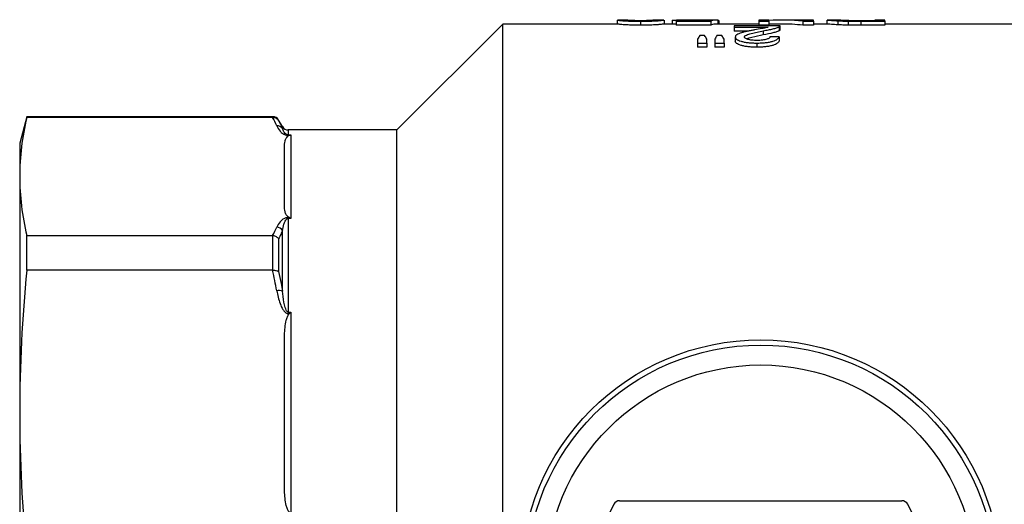
# Model space of a CAD drawing. Extents: x 147 to 259, y 22 to 286.
# Drawn here: x 147 to 222, y 70 to 107 of the extents above; entities that cross this region are included whole.
import ezdxf

# ---------------------------------------------------------------- set-up
doc = ezdxf.new("R2010")
doc.units = 0
doc.layers.get('0').update_dxf_attribs({"linetype": 'CONTINUOUS'})

msp = doc.modelspace()

# ---------------------------------------------------------------- linework, layer by layer
at = {"color": 7, "linetype": 'CONTINUOUS'}
for p, q in [((183.903, 106.514), (175.903, 98.514)), ((192.566, 106.514), (183.903, 106.514)), ((183.903, 65.601), (183.903, 106.514)), ((192.557, 106.813), (192.557, 106.514)), ((193.272, 106.814), (192.571, 106.814)), ((194.326, 106.723), (194.326, 106.422)), ((196.084, 106.814), (195.397, 106.814)), ((197.018, 106.514), (196.08, 106.514)), ((196.095, 106.813), (196.095, 106.514)), ((196.71, 106.797), (196.71, 106.514)), ((197.018, 106.77), (197.018, 106.728)), ((199.063, 106.77), (197.018, 106.77)), ((197.018, 106.728), (199.633, 106.728)), ((197.018, 106.728), (197.018, 106.427)), ((199.633, 106.427), (197.018, 106.427)), ((198.073, 106.814), (197.047, 106.814)), ((198.343, 106.807), (198.343, 106.77)), ((200.105, 106.814), (198.949, 106.814)), ((199.633, 106.728), (199.633, 106.427)), ((203.249, 106.514), (200.105, 106.514)), ((200.172, 106.812), (200.172, 106.514)), ((200.249, 106.783), (200.249, 106.514)), ((204.018, 106.814), (203.249, 106.814)), ((203.249, 106.814), (203.249, 106.723)), ((203.249, 106.723), (204.018, 106.723)), ((203.249, 106.723), (203.249, 106.422)), ((204.018, 106.422), (203.249, 106.422)), ((204.018, 106.723), (204.018, 106.814)), ((204.018, 106.723), (204.018, 106.422)), ((204.982, 106.514), (204.018, 106.514)), ((205.937, 106.814), (204.982, 106.814)), ((206.59, 106.723), (206.59, 106.422)), ((206.59, 106.723), (207.403, 106.723)), ((207.403, 106.422), (206.59, 106.422)), ((207.403, 106.814), (206.633, 106.814)), ((206.633, 106.814), (206.633, 106.797)), ((207.403, 106.723), (207.403, 106.814)), ((207.403, 106.723), (207.403, 106.422)), ((208.415, 106.514), (207.403, 106.514)), ((208.403, 106.813), (208.403, 106.514)), ((209.181, 106.814), (208.414, 106.814)), ((209.238, 106.754), (209.238, 106.453)), ((210.016, 106.729), (210.016, 106.428)), ((212.018, 106.763), (210.946, 106.763)), ((210.96, 106.723), (210.96, 106.422)), ((210.96, 106.723), (212.787, 106.723)), ((212.787, 106.422), (210.96, 106.422)), ((212.787, 106.814), (212.018, 106.814)), ((212.018, 106.814), (212.018, 106.763)), ((212.787, 106.723), (212.787, 106.814)), ((212.787, 106.723), (212.787, 106.422)), ((227.403, 106.514), (212.787, 106.514)), ((201.403, 106.386), (201.403, 106.269)), ((204.864, 106.386), (201.403, 106.386)), ((201.403, 106.269), (203.97, 106.269)), ((201.403, 106.269), (201.403, 105.965)), ((202.426, 105.965), (201.403, 105.965)), ((203.599, 106.002), (203.599, 105.696)), ((204.796, 106.306), (204.796, 106.002)), ((204.865, 106.075), (204.865, 106.378)), ((198.633, 105.357), (198.633, 105.076)), ((198.633, 105.076), (199.326, 105.076)), ((198.633, 105.076), (198.633, 104.763)), ((199.16, 105.652), (198.796, 105.652)), ((199.326, 105.076), (199.326, 105.357)), ((199.326, 105.076), (199.326, 104.763)), ((199.941, 105.357), (199.941, 105.076)), ((199.941, 105.076), (200.633, 105.076)), ((199.941, 105.076), (199.941, 104.763)), ((200.465, 105.652), (200.093, 105.652)), ((200.633, 105.076), (200.633, 105.357)), ((200.633, 105.076), (200.633, 104.763)), ((201.48, 105.53), (201.48, 105.22)), ((203.1, 105.076), (203.1, 104.763)), ((204.787, 105.539), (204.787, 105.229)), ((199.326, 104.763), (198.633, 104.763)), ((200.633, 104.763), (199.941, 104.763)), ((147.939, 99.514), (147.403, 97.514)), ((166.537, 99.514), (147.939, 99.514)), ((147.939, 99.465), (147.939, 99.514)), ((166.52, 99.465), (147.939, 99.465)), ((167.258, 98.764), (166.97, 99.264)), ((175.903, 98.514), (167.691, 98.514)), ((175.903, 30.514), (175.903, 98.514)), ((147.403, 97.514), (147.403, 95.002)), ((167.691, 98.143), (167.903, 98.143)), ((167.691, 98.143), (167.691, 98.111)), ((167.782, 98.111), (167.691, 98.111)), ((167.903, 98.143), (167.903, 91.833)), ((167.403, 92.795), (167.403, 97.208)), ((147.403, 95.002), (147.403, 77.142)), ((167.691, 91.893), (167.782, 91.893)), ((167.691, 91.833), (167.691, 91.893)), ((167.691, 91.833), (167.691, 84.754)), ((167.903, 91.833), (167.691, 91.833)), ((167.258, 86.337), (167.258, 90.91)), ((147.939, 87.916), (147.939, 90.539)), ((147.939, 90.539), (166.52, 90.539)), ((166.537, 87.917), (166.537, 90.538)), ((166.97, 90.295), (166.97, 87.813)), ((166.52, 87.916), (147.939, 87.916)), ((167.691, 84.754), (167.903, 84.754)), ((167.691, 84.754), (167.691, 84.648)), ((167.782, 84.648), (167.691, 84.648)), ((167.903, 84.754), (167.903, 69.519)), ((167.403, 71.815), (167.403, 82.47)), ((147.403, 77.142), (147.403, 51.885)), ((192.737, 70.514), (214.068, 70.514))]:
    msp.add_line(p, q, dxfattribs=at)
at = {"color": 8, "linetype": 'CONTINUOUS'}
for p, q in [((166.537, 99.465), (166.537, 99.514)), ((166.97, 99.264), (166.97, 99.219)), ((167.258, 98.611), (167.258, 98.764)), ((167.691, 98.514), (167.691, 98.143))]:
    msp.add_line(p, q, dxfattribs=at)
at = {"color": 7, "linetype": 'CONTINUOUS'}
for radius in [18.15, 17.75, 16.25]:
    msp.add_circle((203.403, 64.514), radius, dxfattribs=at)
for centre, radius, start, end in [((166.537, 99.014), 0.5, 30, 90), ((166.867, 98.362), 0.464, 32.4655, 95.13704), ((167.691, 99.014), 0.5, 210, 270), ((166.791, 90.642), 0.538, 29.86436, 86.38613), ((166.989, 85.636), 0.751, 68.96774, 102.56787), ((203.403, 64.514), 12.5, 152.72039, 207.27961), ((192.737, 70.014), 0.5, 90, 152.72039), ((214.068, 70.014), 0.5, 27.27961, 90), ((203.403, 64.514), 12.5, 332.72039, 27.27961)]:
    msp.add_arc(centre, radius, start, end, dxfattribs=at)
for centre, major_axis, ratio, start_param, end_param in [((199.399, 64.514), (0, 42.3), 0.174787, 0.008723, 0.045478), ((200.105, 64.514), (0, 42.3), 0.175, 6.274093, 6.346876), ((200.105, 64.514), (0, 42), 0.175, 0, 0.064147), ((185.71, 64.514), (380.7, 0), 0.111111, 1.532598, 1.5328), ((204.982, 64.514), (0, 42.3), 0.580733, 6.217672, 6.322435), ((204.982, 64.514), (0, 42), 0.580733, 6.217203, 6.283185), ((205.937, 64.514), (0, 42.3), 0.580575, 6.254824, 6.283185), ((200.176, 64.514), (0, 42.3), 0.140187, 0.234925, 0.263159), ((197.749, 64.514), (0, 42.3), 0.143302, 6.020026, 6.048261), ((201.381, 64.514), (0, 42.3), 0.130841, 0.234925, 0.263159), ((199.034, 64.514), (0, 42.3), 0.145379, 6.020026, 6.048261), ((112.018, 64.514), (380.7, 0), 0.111111, 1.324637, 1.326512)]:
    msp.add_ellipse(centre, major_axis=major_axis, ratio=ratio, start_param=start_param, end_param=end_param, dxfattribs=at)
for points, knots in [([(194.326, 106.422), (194.11, 106.424), (193.738, 106.426), (193.279, 106.444), (192.905, 106.471), (192.687, 106.497), (192.575, 106.512), (192.569, 106.512), (192.566, 106.512)], [0, 0, 0, 0, 0.174799, 0.300249, 0.426178, 0.671528, 0.87091, 1, 1, 1, 1]), ([(192.571, 106.811), (192.575, 106.811), (192.584, 106.811), (192.728, 106.792), (192.937, 106.769), (193.281, 106.744), (193.729, 106.728), (194.094, 106.723), (194.291, 106.723), (194.326, 106.723)], [0, 0, 0, 0, 0.1966093, 0.3773969, 0.5637411, 0.7013033, 0.8391806, 0.9720222, 1, 1, 1, 1]), ([(194.333, 106.763), (194.232, 106.763), (194.029, 106.764), (193.744, 106.773), (193.493, 106.785), (193.285, 106.807), (193.277, 106.809), (193.272, 106.81)], [0, 0, 0, 0, 0.115408, 0.231945, 0.377473, 0.56206, 1, 1, 1, 1]), ([(194.326, 106.723), (194.55, 106.724), (194.929, 106.727), (195.376, 106.745), (195.735, 106.77), (195.965, 106.796), (196.07, 106.812), (196.08, 106.812), (196.084, 106.812)], [0, 0, 0, 0, 0.180062, 0.304153, 0.427716, 0.653068, 0.861742, 1, 1, 1, 1]), ([(196.08, 106.511), (196.074, 106.511), (196.056, 106.51), (195.88, 106.484), (195.509, 106.452), (195.098, 106.432), (194.674, 106.423), (194.42, 106.423), (194.326, 106.422)], [0, 0, 0, 0, 0.196087, 0.5005, 0.646013, 0.793074, 0.923229, 1, 1, 1, 1]), ([(195.081, 106.781), (195.036, 106.779), (194.99, 106.776), (194.882, 106.772), (194.824, 106.77), (194.696, 106.766), (194.625, 106.765), (194.483, 106.763), (194.408, 106.763), (194.333, 106.763)], [0, 0, 0, 0, 0.25, 0.25, 0.5, 0.5, 0.75, 0.75, 1, 1, 1, 1]), ([(195.397, 106.813), (195.395, 106.813), (195.391, 106.814), (195.355, 106.807), (195.19, 106.791), (195.081, 106.781)], [0, 0, 0, 0, 0.1335785, 0.42514, 1, 1, 1, 1]), ([(196.71, 106.797), (196.712, 106.801), (196.717, 106.803), (196.748, 106.808), (196.769, 106.81), (196.835, 106.812), (196.88, 106.813), (196.985, 106.814), (197.049, 106.814), (197.194, 106.813), (197.276, 106.812), (197.454, 106.811), (197.551, 106.81), (197.762, 106.809), (197.874, 106.808), (198.046, 106.807), (198.104, 106.807), (198.223, 106.807), (198.283, 106.807), (198.343, 106.807)], [0, 0, 0, 0, 0.125, 0.125, 0.25, 0.25, 0.375, 0.375, 0.5, 0.5, 0.625, 0.625, 0.75, 0.75, 0.875, 0.875, 0.9375, 0.9375, 1, 1, 1, 1]), ([(198.524, 106.814), (198.377, 106.814), (198.218, 106.814), (198.083, 106.814), (198.073, 106.814)], [0, 0, 0, 0, 0.926966, 1, 1, 1, 1]), ([(198.343, 106.807), (198.388, 106.807), (198.434, 106.807), (198.525, 106.807), (198.57, 106.807), (198.704, 106.808), (198.791, 106.808), (198.957, 106.809), (199.038, 106.81), (199.192, 106.811), (199.263, 106.812), (199.334, 106.812)], [0, 0, 0, 0, 0.125, 0.125, 0.25, 0.25, 0.5, 0.5, 0.75, 0.75, 1, 1, 1, 1]), ([(198.949, 106.814), (198.939, 106.814), (198.836, 106.814), (198.683, 106.814), (198.55, 106.814), (198.524, 106.814)], [0, 0, 0, 0, 0.0827745, 0.8186556, 1, 1, 1, 1]), ([(208.414, 106.813), (208.42, 106.813), (208.433, 106.812), (208.579, 106.798), (208.854, 106.775), (209.157, 106.758), (209.238, 106.754)], [0, 0, 0, 0, 0.190615, 0.461569, 0.856996, 1, 1, 1, 1]), ([(209.238, 106.453), (209.059, 106.464), (208.644, 106.489), (208.445, 106.512), (208.422, 106.512), (208.415, 106.513)], [0, 0, 0, 0, 0.341729, 0.792433, 1, 1, 1, 1]), ([(210.073, 106.769), (209.947, 106.772), (209.65, 106.781), (209.328, 106.8), (209.196, 106.813), (209.185, 106.813), (209.181, 106.813)], [0, 0, 0, 0, 0.199268, 0.468473, 0.828742, 1, 1, 1, 1]), ([(209.238, 106.754), (209.294, 106.751), (209.35, 106.748), (209.47, 106.743), (209.534, 106.741), (209.665, 106.736), (209.733, 106.734), (209.872, 106.731), (209.944, 106.73), (210.016, 106.729)], [0, 0, 0, 0, 0.25, 0.25, 0.5, 0.5, 0.75, 0.75, 1, 1, 1, 1]), ([(210.016, 106.428), (209.944, 106.429), (209.872, 106.431), (209.731, 106.434), (209.663, 106.436), (209.532, 106.44), (209.469, 106.443), (209.35, 106.448), (209.294, 106.451), (209.238, 106.453)], [0, 0, 0, 0, 0.25, 0.25, 0.5, 0.5, 0.75, 0.75, 1, 1, 1, 1]), ([(202.938, 106.073), (202.848, 106.056), (202.759, 106.04), (202.583, 106.005), (202.497, 105.988), (202.327, 105.951), (202.245, 105.932), (202.085, 105.892), (202.009, 105.871), (201.871, 105.827), (201.806, 105.804), (201.691, 105.756), (201.641, 105.73), (201.56, 105.676), (201.53, 105.648), (201.489, 105.59), (201.483, 105.56), (201.48, 105.53)], [0, 0, 0, 0, 0.125, 0.125, 0.25, 0.25, 0.375, 0.375, 0.5, 0.5, 0.625, 0.625, 0.75, 0.75, 0.875, 0.875, 1, 1, 1, 1]), ([(202.172, 105.53), (202.175, 105.544), (202.178, 105.557), (202.19, 105.584), (202.2, 105.596), (202.242, 105.634), (202.281, 105.658), (202.424, 105.727), (202.553, 105.767), (202.831, 105.841), (202.981, 105.875), (203.285, 105.941), (203.441, 105.972), (203.599, 106.002)], [0, 0, 0, 0, 0.0625, 0.0625, 0.125, 0.125, 0.25, 0.25, 0.5, 0.5, 0.75, 0.75, 1, 1, 1, 1]), ([(203.599, 105.696), (203.311, 105.635), (202.874, 105.542), (202.421, 105.434), (202.353, 105.383), (202.35, 105.381)], [0, 0, 0, 0, 0.650863, 0.988594, 1, 1, 1, 1]), ([(203.97, 106.269), (203.903, 106.251), (203.834, 106.233), (203.67, 106.2), (203.581, 106.185), (203.309, 106.138), (203.124, 106.106), (202.938, 106.073)], [0, 0, 0, 0, 0.25, 0.25, 0.5, 0.5, 1, 1, 1, 1]), ([(203.599, 106.002), (203.664, 106.013), (203.73, 106.025), (203.859, 106.049), (203.92, 106.061), (204.105, 106.097), (204.223, 106.122), (204.433, 106.173), (204.523, 106.199), (204.643, 106.239), (204.68, 106.252), (204.744, 106.279), (204.77, 106.293), (204.796, 106.306)], [0, 0, 0, 0, 0.125, 0.125, 0.25, 0.25, 0.5, 0.5, 0.75, 0.75, 0.875, 0.875, 1, 1, 1, 1]), ([(204.796, 106.002), (204.77, 105.989), (204.744, 105.976), (204.68, 105.949), (204.644, 105.935), (204.524, 105.895), (204.433, 105.868), (204.117, 105.791), (203.862, 105.743), (203.599, 105.696)], [0, 0, 0, 0, 0.125, 0.125, 0.25, 0.25, 0.5, 0.5, 1, 1, 1, 1]), ([(204.796, 106.306), (204.819, 106.32), (204.84, 106.333), (204.863, 106.36), (204.865, 106.373), (204.864, 106.386)], [0, 0, 0, 0, 0.5, 0.5, 1, 1, 1, 1]), ([(204.862, 106.075), (204.861, 106.065), (204.859, 106.047), (204.831, 106.023), (204.807, 106.009), (204.796, 106.002)], [0, 0, 0, 0, 0.438123, 0.718249, 1, 1, 1, 1]), ([(201.48, 105.53), (201.482, 105.502), (201.488, 105.475), (201.521, 105.421), (201.545, 105.393), (201.617, 105.339), (201.664, 105.312), (201.775, 105.261), (201.84, 105.237), (201.987, 105.192), (202.069, 105.171), (202.247, 105.136), (202.345, 105.12), (202.551, 105.097), (202.658, 105.089), (202.877, 105.078), (202.988, 105.077), (203.1, 105.076)], [0, 0, 0, 0, 0.125, 0.125, 0.25, 0.25, 0.375, 0.375, 0.5, 0.5, 0.625, 0.625, 0.75, 0.75, 0.875, 0.875, 1, 1, 1, 1]), ([(203.1, 104.763), (202.989, 104.764), (202.878, 104.765), (202.662, 104.776), (202.554, 104.784), (202.347, 104.808), (202.251, 104.823), (202.07, 104.858), (201.988, 104.879), (201.842, 104.925), (201.776, 104.95), (201.665, 105.001), (201.619, 105.027), (201.546, 105.082), (201.521, 105.11), (201.488, 105.165), (201.482, 105.193), (201.48, 105.22)], [0, 0, 0, 0, 0.125, 0.125, 0.25, 0.25, 0.375, 0.375, 0.5, 0.5, 0.625, 0.625, 0.75, 0.75, 0.875, 0.875, 1, 1, 1, 1]), ([(203.114, 105.274), (203.05, 105.275), (202.986, 105.276), (202.862, 105.282), (202.801, 105.286), (202.622, 105.306), (202.517, 105.327), (202.346, 105.377), (202.276, 105.406), (202.213, 105.451), (202.198, 105.467), (202.176, 105.499), (202.173, 105.515), (202.172, 105.53)], [0, 0, 0, 0, 0.125, 0.125, 0.25, 0.25, 0.5, 0.5, 0.75, 0.75, 0.875, 0.875, 1, 1, 1, 1]), ([(203.1, 105.076), (203.213, 105.077), (203.327, 105.078), (203.549, 105.089), (203.658, 105.096), (203.872, 105.119), (203.972, 105.134), (204.16, 105.17), (204.246, 105.191), (204.398, 105.237), (204.465, 105.262), (204.576, 105.315), (204.62, 105.343), (204.693, 105.398), (204.722, 105.426), (204.764, 105.483), (204.776, 105.511), (204.787, 105.539)], [0, 0, 0, 0, 0.125, 0.125, 0.25, 0.25, 0.375, 0.375, 0.5, 0.5, 0.625, 0.625, 0.75, 0.75, 0.875, 0.875, 1, 1, 1, 1]), ([(204.787, 105.229), (204.776, 105.201), (204.764, 105.173), (204.723, 105.117), (204.694, 105.089), (204.585, 105.005), (204.478, 104.95), (204.249, 104.88), (204.165, 104.859), (203.978, 104.823), (203.876, 104.807), (203.665, 104.784), (203.554, 104.776), (203.328, 104.765), (203.214, 104.764), (203.1, 104.763)], [0, 0, 0, 0, 0.125, 0.125, 0.25, 0.25, 0.5, 0.5, 0.625, 0.625, 0.75, 0.75, 0.875, 0.875, 1, 1, 1, 1]), ([(204.095, 105.558), (204.093, 105.541), (204.091, 105.524), (204.074, 105.49), (204.061, 105.473), (204.004, 105.423), (203.944, 105.39), (203.766, 105.333), (203.653, 105.31), (203.461, 105.288), (203.394, 105.283), (203.255, 105.276), (203.185, 105.275), (203.114, 105.274)], [0, 0, 0, 0, 0.125, 0.125, 0.25, 0.25, 0.5, 0.5, 0.75, 0.75, 0.875, 0.875, 1, 1, 1, 1]), ([(166.537, 99.465), (166.626, 99.465), (166.713, 99.442), (166.863, 99.356), (166.927, 99.293), (166.97, 99.219)], [0, 0, 0, 0, 0.5, 0.5, 1, 1, 1, 1]), ([(166.97, 99.219), (167.033, 99.095), (167.093, 98.97), (167.152, 98.845), (167.188, 98.767), (167.224, 98.689), (167.258, 98.611)], [0, 0, 0, 0, 0.001000025, 0.001000025, 0.001000025, 0.001624663, 0.001624663, 0.001624663, 0.001624663]), ([(166.825, 98.824), (166.885, 98.689), (166.964, 98.555), (167.138, 98.361), (167.204, 98.297), (167.339, 98.208), (167.39, 98.18), (167.518, 98.131), (167.6, 98.111), (167.691, 98.111)], [0, 0, 0, 0, 0.5, 0.5, 0.75, 0.75, 0.875, 0.875, 1, 1, 1, 1]), ([(167.691, 98.143), (167.671, 98.143), (167.652, 98.146), (167.622, 98.153), (167.61, 98.158), (167.577, 98.171), (167.56, 98.181), (167.514, 98.21), (167.492, 98.231), (167.431, 98.292), (167.401, 98.332), (167.322, 98.453), (167.286, 98.533), (167.258, 98.611)], [0, 0, 0, 0, 0.03125, 0.03125, 0.0625, 0.0625, 0.125, 0.125, 0.25, 0.25, 0.5, 0.5, 1, 1, 1, 1]), ([(167.403, 97.208), (167.403, 97.363), (167.415, 97.517), (167.479, 97.747), (167.508, 97.824), (167.575, 97.937), (167.602, 97.974), (167.654, 98.028), (167.674, 98.046), (167.72, 98.08), (167.747, 98.097), (167.782, 98.111)], [0, 0, 0, 0, 0.5, 0.5, 0.75, 0.75, 0.875, 0.875, 0.9375, 0.9375, 1, 1, 1, 1]), ([(167.782, 91.893), (167.747, 91.907), (167.72, 91.924), (167.673, 91.958), (167.653, 91.976), (167.601, 92.03), (167.575, 92.068), (167.507, 92.181), (167.479, 92.257), (167.416, 92.486), (167.403, 92.641), (167.403, 92.795)], [0, 0, 0, 0, 0.0625, 0.0625, 0.125, 0.125, 0.25, 0.25, 0.5, 0.5, 1, 1, 1, 1]), ([(167.691, 91.893), (167.646, 91.893), (167.601, 91.888), (167.522, 91.871), (167.487, 91.86), (167.391, 91.824), (167.34, 91.795), (167.205, 91.707), (167.138, 91.643), (166.963, 91.448), (166.885, 91.315), (166.825, 91.18)], [0, 0, 0, 0, 0.0625, 0.0625, 0.125, 0.125, 0.25, 0.25, 0.5, 0.5, 1, 1, 1, 1]), ([(167.258, 90.91), (167.286, 91.075), (167.322, 91.236), (167.401, 91.475), (167.431, 91.554), (167.492, 91.67), (167.514, 91.708), (167.56, 91.763), (167.577, 91.781), (167.61, 91.806), (167.622, 91.814), (167.652, 91.827), (167.671, 91.833), (167.691, 91.833)], [0, 0, 0, 0, 0.5, 0.5, 0.75, 0.75, 0.875, 0.875, 0.9375, 0.9375, 0.96875, 0.96875, 1, 1, 1, 1]), ([(167.258, 90.91), (167.203, 90.784), (167.145, 90.658), (167.085, 90.532), (167.048, 90.453), (167.009, 90.374), (166.97, 90.295)], [0, 0, 0, 0, 0.001000026, 0.001000026, 0.001000026, 0.001624662, 0.001624662, 0.001624662, 0.001624662]), ([(166.537, 90.538), (166.626, 90.532), (166.713, 90.506), (166.863, 90.421), (166.927, 90.362), (166.97, 90.295)], [0, 0, 0, 0, 0.5, 0.5, 1, 1, 1, 1]), ([(166.537, 87.917), (166.626, 87.924), (166.713, 87.917), (166.863, 87.881), (166.927, 87.851), (166.97, 87.813)], [0, 0, 0, 0, 0.5, 0.5, 1, 1, 1, 1]), ([(166.97, 87.813), (167.033, 87.511), (167.093, 87.209), (167.152, 86.906), (167.188, 86.716), (167.224, 86.527), (167.258, 86.337)], [0, 0, 0, 0, 0.001000025, 0.001000025, 0.001000025, 0.001624663, 0.001624663, 0.001624663, 0.001624663]), ([(166.825, 86.37), (166.885, 86.043), (166.964, 85.72), (167.138, 85.252), (167.204, 85.099), (167.339, 84.884), (167.39, 84.814), (167.518, 84.697), (167.6, 84.648), (167.691, 84.648)], [0, 0, 0, 0, 0.5, 0.5, 0.75, 0.75, 0.875, 0.875, 1, 1, 1, 1]), ([(167.691, 84.754), (167.671, 84.754), (167.652, 84.764), (167.622, 84.787), (167.61, 84.801), (167.577, 84.845), (167.56, 84.877), (167.514, 84.974), (167.492, 85.041), (167.431, 85.243), (167.401, 85.379), (167.322, 85.789), (167.286, 86.063), (167.258, 86.337)], [0, 0, 0, 0, 0.03125, 0.03125, 0.0625, 0.0625, 0.125, 0.125, 0.25, 0.25, 0.5, 0.5, 1, 1, 1, 1]), ([(167.403, 82.47), (167.403, 82.842), (167.415, 83.215), (167.479, 83.77), (167.508, 83.955), (167.575, 84.228), (167.602, 84.318), (167.654, 84.449), (167.674, 84.492), (167.72, 84.574), (167.747, 84.614), (167.782, 84.648)], [0, 0, 0, 0, 0.5, 0.5, 0.75, 0.75, 0.875, 0.875, 0.9375, 0.9375, 1, 1, 1, 1]), ([(167.782, 69.637), (167.747, 69.671), (167.72, 69.711), (167.673, 69.795), (167.653, 69.838), (167.601, 69.969), (167.575, 70.06), (167.507, 70.333), (167.479, 70.516), (167.416, 71.07), (167.403, 71.442), (167.403, 71.815)], [0, 0, 0, 0, 0.0625, 0.0625, 0.125, 0.125, 0.25, 0.25, 0.5, 0.5, 1, 1, 1, 1])]:
    msp.add_open_spline(points, degree=3, knots=knots, dxfattribs=at)
for points in [[(210.016, 106.729), (210.324, 106.724), (210.643, 106.723), (210.96, 106.723)], [(210.96, 106.422), (210.643, 106.422), (210.324, 106.423), (210.016, 106.428)], [(210.946, 106.763), (210.65, 106.763), (210.349, 106.763), (210.073, 106.769)], [(147.939, 99.465), (147.592, 97.977), (147.403, 96.489), (147.403, 95.002)], [(166.825, 98.824), (166.73, 99.038), (166.629, 99.251), (166.52, 99.465)], [(166.52, 99.465), (166.526, 99.465), (166.531, 99.465), (166.537, 99.465)], [(167.782, 98.111), (167.822, 98.126), (167.862, 98.137), (167.903, 98.143)], [(147.403, 95.002), (147.403, 93.514), (147.592, 92.027), (147.939, 90.539)], [(167.782, 91.893), (167.822, 91.877), (167.862, 91.857), (167.903, 91.833)], [(166.52, 90.539), (166.629, 90.752), (166.73, 90.966), (166.825, 91.18)], [(166.537, 90.538), (166.531, 90.539), (166.526, 90.539), (166.52, 90.539)], [(147.939, 87.916), (147.592, 84.325), (147.403, 80.734), (147.403, 77.142)], [(166.52, 87.916), (166.526, 87.916), (166.531, 87.917), (166.537, 87.917)], [(166.825, 86.37), (166.73, 86.886), (166.629, 87.402), (166.52, 87.916)], [(167.782, 84.648), (167.822, 84.686), (167.862, 84.722), (167.903, 84.754)], [(147.403, 77.142), (147.403, 73.551), (147.592, 69.959), (147.939, 66.368)]]:
    msp.add_open_spline(points, degree=3, dxfattribs=at)

doc.saveas('drawing.dxf')
